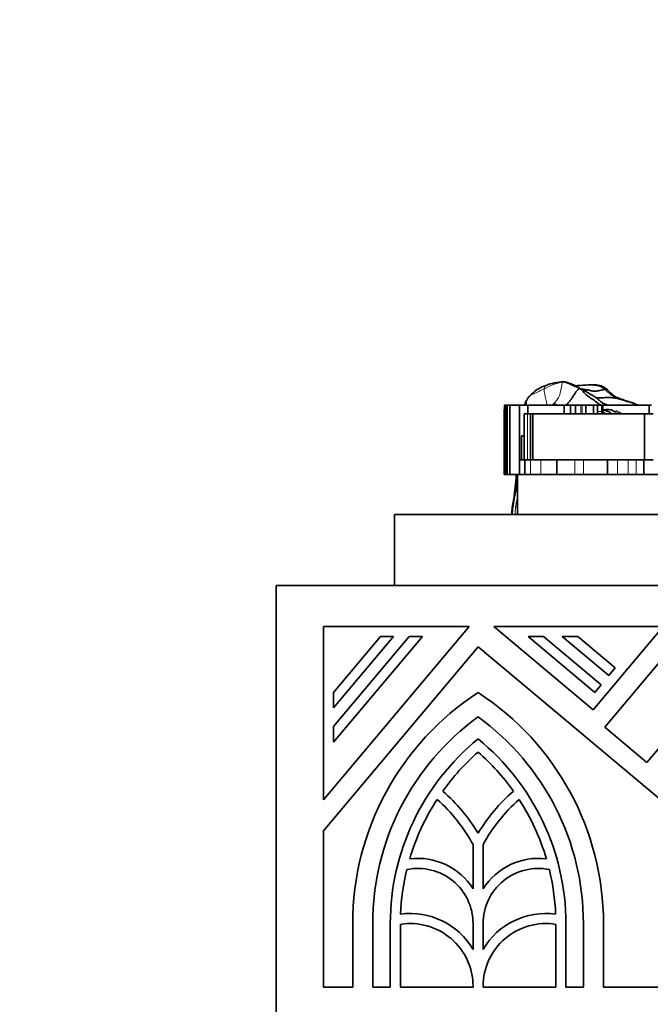
# Model space of a CAD drawing. Units: millimetres. Extents: x 0 to 835, y 0 to 1165.
# Drawn here: x 390 to 416, y 832 to 873 of the extents above; entities that cross this region are included whole.
import ezdxf
from ezdxf import colors
from ezdxf.entities.mleader import LeaderData, LeaderLine
from ezdxf.math import Vec2, Vec3

# ---------------------------------------------------------------- set-up
doc = ezdxf.new("R2010")
doc.units = ezdxf.units.MM
doc.layers.add('DV1_Défaut', color=7, linetype='Continuous')
doc.layers.add('Défaut', color=7, linetype='Continuous')

# ---------------------------------------------------------------- blocks, each defined once
blk = doc.blocks.new('_DOT')
at = {"color": 0}
blk.add_line((0, 0), (-1, 0), dxfattribs=at)
at = {"color": 0, "const_width": 0.333}
blk.add_lwpolyline([(-0.1665, 0, 1), (0.1665, 0, 1)], format="xyb", close=True, dxfattribs=at)
blk = doc.blocks.new('SE')
at = {"layer": 'DV1_Défaut', "color": 7, "linetype": 'Continuous', "lineweight": 35}
for p, q in [((410, 856.947), (409.999, 856.947)), ((409.999, 856.947), (409.999, 854.193)), ((410.001, 857.131), (410, 857.131)), ((410, 857.131), (410, 854.193)), ((410.001, 857.131), (410.012, 857.131)), ((410.012, 857.131), (410.012, 854.193)), ((410.012, 857.131), (410.022, 857.131)), ((410.035, 857.131), (410.022, 857.131)), ((410.022, 857.131), (410.022, 854.193)), ((410.035, 857.131), (410.035, 854.193)), ((410.035, 857.131), (410.072, 857.131)), ((410.072, 857.131), (410.126, 857.131)), ((410.126, 857.131), (410.229, 857.131)), ((410.126, 857.131), (410.126, 854.193)), ((410.229, 857.131), (410.229, 854.193)), ((410.229, 857.131), (410.643, 857.131)), ((410.643, 857.131), (410.643, 854.816)), ((410.643, 857.131), (410.995, 857.131)), ((410.995, 857.131), (410.995, 856.763)), ((410.995, 857.131), (412.529, 857.131)), ((412.529, 857.131), (412.529, 856.763)), ((412.529, 857.131), (412.797, 857.131)), ((412.797, 857.131), (412.797, 856.763)), ((412.797, 857.131), (413.001, 857.131)), ((413.001, 857.131), (413.001, 856.763)), ((413.001, 857.131), (413.234, 857.131)), ((413.234, 857.131), (413.287, 857.131)), ((413.287, 857.131), (413.446, 857.131)), ((413.446, 857.131), (413.446, 856.763)), ((413.446, 857.131), (413.765, 857.131)), ((413.765, 857.131), (413.765, 856.763)), ((413.771, 857.131), (413.765, 857.131)), ((413.771, 857.131), (413.931, 857.131)), ((413.771, 856.763), (413.771, 857.131)), ((413.931, 857.131), (414.111, 857.131)), ((413.931, 857.131), (413.931, 856.763)), ((414.111, 857.131), (414.167, 857.131)), ((414.167, 857.131), (416.121, 857.131)), ((414.167, 856.763), (414.167, 857.131)), ((416.121, 857.131), (416.121, 856.763)), ((416.224, 857.131), (416.121, 857.131)), ((410.831, 856.763), (410.84, 856.763)), ((410.831, 856.763), (410.831, 854.816)), ((410.84, 856.763), (410.84, 854.816)), ((410.984, 856.763), (410.84, 856.763)), ((411.1, 856.763), (410.984, 856.763)), ((411.256, 856.763), (411.1, 856.763)), ((411.1, 856.763), (411.1, 856.762)), ((411.1, 856.762), (411.101, 856.762)), ((411.101, 856.762), (411.101, 854.816)), ((411.101, 856.762), (411.209, 856.762)), ((411.209, 856.762), (411.209, 854.816)), ((411.209, 856.762), (415.919, 856.762)), ((412.568, 856.763), (411.256, 856.763)), ((415.257, 856.763), (412.568, 856.763)), ((412.568, 856.763), (412.568, 856.762)), ((415.61, 856.763), (415.257, 856.763)), ((415.257, 856.763), (415.257, 856.762)), ((415.61, 856.763), (415.612, 856.763)), ((415.811, 856.763), (415.612, 856.763)), ((415.612, 856.762), (415.612, 856.763)), ((415.913, 856.763), (415.811, 856.763)), ((415.811, 856.762), (415.811, 856.763)), ((416.126, 856.763), (415.913, 856.763)), ((415.913, 856.763), (415.913, 856.762)), ((415.919, 856.762), (415.919, 854.816)), ((415.919, 856.762), (416.294, 856.762)), ((416.126, 856.762), (416.126, 856.763)), ((410.831, 855.836), (410.725, 855.836)), ((410.725, 855.836), (410.725, 854.816)), ((410.643, 854.816), (410.643, 854.193)), ((410.643, 854.816), (410.863, 854.816)), ((410.863, 854.816), (410.863, 854.193)), ((410.863, 854.816), (411.099, 854.816)), ((411.099, 854.816), (411.538, 854.816)), ((411.538, 854.816), (412.215, 854.816)), ((412.215, 854.816), (412.215, 854.193)), ((412.215, 854.816), (412.981, 854.816)), ((412.981, 854.816), (413.347, 854.816)), ((413.347, 854.816), (414.365, 854.816)), ((414.365, 854.816), (414.365, 854.193)), ((414.365, 854.816), (414.78, 854.816)), ((414.78, 854.816), (415.236, 854.816)), ((415.236, 854.816), (415.578, 854.816)), ((415.578, 854.816), (415.896, 854.816)), ((415.896, 854.816), (415.896, 854.193)), ((415.896, 854.816), (416.286, 854.816)), ((409.999, 854.193), (410, 854.193)), ((410.001, 854.193), (410, 854.193)), ((410.001, 854.193), (410.012, 854.193)), ((410.012, 854.193), (410.022, 854.193)), ((410.035, 854.193), (410.022, 854.193)), ((410.035, 854.193), (410.072, 854.193)), ((410.072, 854.193), (410.128, 854.193)), ((410.126, 854.193), (410.229, 854.193)), ((410.229, 854.193), (410.562, 854.193)), ((410.562, 854.193), (440.561, 854.193)), ((410.562, 852.503), (410.562, 854.193)), ((405.361, 852.503), (445.361, 852.503)), ((405.361, 849.503), (405.361, 852.503)), ((400.361, 830.503), (400.361, 849.503)), ((450.361, 849.503), (400.361, 849.503)), ((408.509, 847.765), (402.359, 847.765)), ((402.359, 847.765), (402.359, 840.436)), ((402.359, 840.436), (408.509, 847.765)), ((416.71, 847.765), (409.559, 847.765)), ((409.559, 847.765), (413.755, 844.244)), ((413.755, 844.244), (416.71, 847.765)), ((417.817, 847.765), (414.247, 843.511)), ((416.029, 842.016), (420.853, 847.765)), ((406.536, 847.341), (402.783, 842.868)), ((402.783, 843.528), (405.983, 847.341)), ((405.319, 847.341), (402.783, 844.319)), ((402.783, 844.979), (404.765, 847.341)), ((404.765, 847.341), (405.319, 847.341)), ((405.983, 847.341), (406.536, 847.341)), ((413.818, 844.978), (411.002, 847.341)), ((411.002, 847.341), (411.661, 847.341)), ((411.661, 847.341), (414.09, 845.303)), ((412.45, 847.341), (413.11, 847.341)), ((414.416, 845.692), (412.45, 847.341)), ((413.11, 847.341), (414.689, 846.016)), ((408.89, 846.9), (402.359, 839.117)), ((425.361, 833.078), (408.89, 846.9)), ((414.689, 846.016), (414.416, 845.692)), ((414.09, 845.303), (413.818, 844.978)), ((402.783, 844.319), (402.783, 844.979)), ((402.783, 842.868), (402.783, 843.528)), ((414.247, 843.511), (416.029, 842.016)), ((402.359, 839.117), (402.359, 832.501)), ((408.678, 836.667), (408.678, 838.537)), ((409.102, 838.537), (409.102, 836.667)), ((403.59, 832.501), (403.59, 835.198)), ((404.438, 835.198), (404.438, 832.501)), ((405.18, 832.501), (405.18, 835.198)), ((405.604, 835.164), (405.604, 832.501)), ((408.678, 834.106), (408.678, 835.198)), ((409.102, 835.198), (409.102, 834.106)), ((412.176, 832.501), (412.176, 835.164)), ((412.6, 835.198), (412.6, 832.501)), ((413.342, 832.501), (413.342, 835.198)), ((414.19, 835.198), (414.19, 832.501)), ((402.359, 832.501), (403.59, 832.501)), ((404.438, 832.501), (405.18, 832.501)), ((405.604, 832.501), (408.678, 832.501)), ((408.678, 832.501), (408.678, 832.548)), ((409.102, 832.548), (409.102, 832.501)), ((409.102, 832.501), (412.176, 832.501)), ((412.6, 832.501), (413.342, 832.501)), ((414.19, 832.501), (416.764, 832.501))]:
    blk.add_line(p, q, dxfattribs=at)
at = {"layer": 'DV1_Défaut', "color": 7, "linetype": 'Continuous', "lineweight": 18}
for p, q in [((410.001, 857.131), (410.001, 854.193)), ((410.072, 857.131), (410.072, 854.193)), ((413.234, 857.131), (413.234, 856.763)), ((413.287, 857.131), (413.287, 856.763)), ((414.111, 857.131), (414.111, 856.763)), ((410.984, 856.763), (410.984, 854.816)), ((411.1, 856.762), (411.1, 854.816)), ((415.61, 856.763), (415.61, 856.762)), ((411.099, 854.816), (411.099, 854.193)), ((411.538, 854.816), (411.538, 854.193)), ((412.981, 854.816), (412.981, 854.193)), ((413.347, 854.816), (413.347, 854.193)), ((414.78, 854.816), (414.78, 854.193)), ((415.236, 854.816), (415.236, 854.193)), ((415.578, 854.816), (415.578, 854.193))]:
    blk.add_line(p, q, dxfattribs=at)
for centre, radius, start, end in [((413.161, 855.106), 3.086, 102.8841, 118.5806), ((402.08, 854.752), 8.461, 350.9527, 356.2109), ((414.865, 853.204), 4.434, 172.2693, 177.1856), ((471.856, 851.634), 61.528, 179.08822, 179.18921), ((376.94, 851.681), 33.408, 1.4175, 1.5988)]:
    blk.add_arc(centre, radius, start, end, dxfattribs=at)
at = {"layer": 'DV1_Défaut', "color": 7, "linetype": 'Continuous', "lineweight": 35}
for centre, radius, start, end in [((412.561, 855.996), 2.121, 91.5939, 112.0491), ((412.202, 856.53), 1.498, 106.9284, 139.4606), ((413.316, 856.946), 1.032, 101.5046, 108.7145), ((413.932, 845.755), 12.229, 92.5736, 93.8529), ((411.471, 857.072), 0.593, 137.6189, 149.9188), ((399.125, 854.704), 11.383, 350.115, 355.4408), ((417.799, 851.83), 7.505, 166.6087, 172.7051), ((412.985, 852.47), 2.671, 166.481, 179.2388), ((415.625, 852.312), 5.303, 174.9187, 175.5857), ((415.25, 835.198), 11.66, 123.0557, 180), ((402.53, 835.198), 11.66, 0, 56.9443), ((415.25, 835.198), 10.812, 126.0319, 180), ((402.53, 835.198), 10.812, 0, 53.9681), ((415.25, 835.198), 10.07, 129.1667, 180), ((402.53, 835.198), 10.07, 0, 50.8333), ((415.25, 835.198), 9.646, 131.2496, 144.5032), ((402.53, 835.198), 9.646, 35.4968, 48.7504), ((402.53, 835.198), 7.42, 31.0027, 49.0126), ((415.25, 835.198), 7.42, 130.9874, 148.9973), ((415.25, 835.198), 9.646, 147.0407, 163.5339), ((402.53, 835.198), 6.996, 28.5035, 48.6009), ((415.25, 835.198), 6.996, 131.3991, 151.4965), ((402.53, 835.198), 9.646, 16.4661, 32.9593), ((406.346, 835.198), 2.756, 32.2042, 97.2204), ((411.434, 835.198), 2.756, 82.7796, 147.7958), ((415.25, 835.198), 9.646, 166.2993, 177.6487), ((406.346, 835.198), 2.332, 0, 101.5654), ((411.434, 835.198), 2.332, 78.4346, 180), ((402.53, 835.198), 9.646, 2.3513, 13.7007), ((406.028, 832.548), 3.074, 30.4503, 97.7753), ((411.752, 832.548), 3.074, 82.2247, 149.5497), ((406.028, 832.548), 2.65, 0, 99.2069), ((411.752, 832.548), 2.65, 80.7931, 180)]:
    blk.add_arc(centre, radius, start, end, dxfattribs=at)
at = {"layer": 'DV1_Défaut', "color": 7, "linetype": 'Continuous', "lineweight": 18}
for points in [[(412.473, 858.114), (412.46, 858.107), (412.448, 858.067), (412.433, 857.994), (412.417, 857.915), (412.402, 857.835), (412.385, 857.751), (412.366, 857.666), (412.342, 857.576), (412.31, 857.486), (412.266, 857.401), (412.209, 857.327), (412.144, 857.254), (412.097, 857.205), (412.074, 857.18)], [(412.473, 858.114), (412.481, 858.119), (412.491, 858.119), (412.503, 858.117)], [(414.245, 857.79), (414.223, 857.808), (414.177, 857.842), (414.105, 857.885), (414.027, 857.918), (413.948, 857.942), (413.866, 857.957), (413.784, 857.966), (413.701, 857.972), (413.618, 857.976), (413.536, 857.976), (413.453, 857.974), (413.372, 857.971), (413.317, 857.969), (413.29, 857.967)], [(415.22, 857.274), (415.179, 857.286), (415.125, 857.3), (415.042, 857.322), (414.958, 857.349), (414.874, 857.378), (414.787, 857.409), (414.702, 857.445), (414.618, 857.487), (414.539, 857.539), (414.466, 857.601), (414.394, 857.665), (414.321, 857.729), (414.271, 857.77), (414.245, 857.79)], [(412.074, 857.18), (412.06, 857.165), (412.046, 857.15), (412.031, 857.134)]]:
    blk.add_open_spline(points, degree=3, dxfattribs=at)
at = {"layer": 'DV1_Défaut', "color": 7, "linetype": 'Continuous', "lineweight": 35}
for points in [[(413.216, 857.825), (413.191, 857.838), (413.151, 857.858), (413.093, 857.89), (413.035, 857.923), (412.977, 857.954), (412.917, 857.984), (412.856, 858.013), (412.795, 858.039), (412.732, 858.063), (412.669, 858.085), (412.605, 858.101), (412.539, 858.112), (412.495, 858.116), (412.473, 858.114)], [(413.216, 857.825), (413.227, 857.826), (413.284, 857.809), (413.369, 857.79), (413.459, 857.783), (413.548, 857.776), (413.633, 857.754), (413.716, 857.727), (413.803, 857.716), (413.894, 857.722), (413.986, 857.738), (414.077, 857.759), (414.165, 857.778), (414.221, 857.788), (414.245, 857.79)], [(413.895, 857.444), (413.884, 857.448), (413.846, 857.469), (413.791, 857.501), (413.735, 857.532), (413.679, 857.563), (413.623, 857.596), (413.567, 857.63), (413.512, 857.665), (413.456, 857.7), (413.4, 857.734), (413.342, 857.766), (413.283, 857.795), (413.243, 857.814), (413.216, 857.825)], [(414.386, 857.752), (414.39, 857.748), (414.395, 857.744), (414.398, 857.739)], [(410.946, 857.34), (410.903, 857.261), (410.866, 857.191), (410.834, 857.118)], [(411.064, 857.504), (411.053, 857.493), (411.042, 857.483), (411.032, 857.472)], [(413.895, 857.444), (413.911, 857.445), (413.996, 857.439), (414.123, 857.44), (414.25, 857.447), (414.375, 857.452), (414.495, 857.448), (414.611, 857.438), (414.724, 857.423), (414.831, 857.399), (414.933, 857.369), (415.031, 857.336), (415.126, 857.304), (415.188, 857.284), (415.22, 857.274)], [(410.643, 854.267), (410.637, 854.242), (410.632, 854.218), (410.627, 854.193)]]:
    blk.add_open_spline(points, degree=3, dxfattribs=at)
for points, knots in [([(413.045, 857.904), (413.045, 857.904), (413.043, 857.906), (413.027, 857.911), (412.994, 857.921), (412.922, 857.946), (412.817, 857.998), (412.676, 858.076), (412.57, 858.1), (412.502, 858.117)], [0, 0, 0, 0, 0.082845, 0.141055, 0.196412, 0.322505, 0.499058, 0.727341, 1, 1, 1, 1]), ([(412.608, 857.131), (412.626, 857.148), (412.671, 857.192), (412.744, 857.269), (412.821, 857.37), (412.892, 857.478), (412.96, 857.586), (413.028, 857.691), (413.093, 857.772), (413.141, 857.818), (413.171, 857.833), (413.186, 857.833), (413.216, 857.825)], [0, 0, 0, 0, 0.068808, 0.172274, 0.27574, 0.379206, 0.482671, 0.586137, 0.689603, 0.793069, 0.896534, 1, 1, 1, 1]), ([(414.074, 857.128), (414.048, 857.143), (413.99, 857.18), (413.903, 857.248), (413.809, 857.32), (413.718, 857.383), (413.633, 857.438), (413.553, 857.49), (413.477, 857.543), (413.41, 857.602), (413.357, 857.669), (413.311, 857.732), (413.263, 857.786), (413.227, 857.814), (413.216, 857.825)], [0, 0, 0, 0, 0.060629, 0.146026, 0.231423, 0.316821, 0.402218, 0.487616, 0.573013, 0.65841, 0.743808, 0.829205, 0.914603, 1, 1, 1, 1]), ([(414.386, 857.752), (414.322, 857.806), (414.237, 857.874), (414.089, 857.949), (413.916, 857.988), (413.67, 857.99), (413.493, 857.981), (413.383, 857.972)], [0, 0, 0, 0, 0.21327, 0.328013, 0.448128, 0.710458, 1, 1, 1, 1]), ([(415.359, 857.24), (415.334, 857.247), (415.292, 857.261), (415.205, 857.29), (415.096, 857.329), (414.971, 857.374), (414.831, 857.422), (414.679, 857.488), (414.531, 857.607), (414.446, 857.691), (414.393, 857.746)], [0, 0, 0, 0, 0.101776, 0.199844, 0.294337, 0.396454, 0.514033, 0.651581, 0.812589, 1, 1, 1, 1]), ([(410.946, 857.34), (410.949, 857.352), (410.954, 857.364), (410.96, 857.375), (410.96, 857.376)], [0, 0, 0, 0, 0.918471, 1, 1, 1, 1]), ([(414.343, 857.135), (414.328, 857.142), (414.29, 857.157), (414.228, 857.178), (414.159, 857.206), (414.099, 857.253), (414.042, 857.309), (413.984, 857.359), (413.929, 857.404), (413.896, 857.437), (413.895, 857.444)], [0, 0, 0, 0, 0.079672, 0.211148, 0.342623, 0.474098, 0.605574, 0.737049, 0.868525, 1, 1, 1, 1]), ([(415.487, 857.198), (415.48, 857.2), (415.468, 857.205), (415.433, 857.217), (415.406, 857.232), (415.376, 857.237), (415.358, 857.24)], [0, 0, 0, 0, 0.052748, 0.102662, 0.435826, 1, 1, 1, 1]), ([(414.699, 856.842), (414.699, 856.842), (414.699, 856.842), (414.698, 856.841), (414.685, 856.842), (414.658, 856.847), (414.621, 856.869), (414.582, 856.895), (414.536, 856.918), (414.431, 856.944), (414.299, 856.939), (414.202, 856.931), (414.167, 856.927)], [0, 0, 0, 0, 0.000642, 0.008396, 0.0412, 0.106941, 0.233884, 0.297006, 0.360201, 0.495904, 0.823764, 1, 1, 1, 1]), ([(414.535, 856.762), (414.521, 856.771), (414.485, 856.796), (414.429, 856.846), (414.352, 856.881), (414.27, 856.899), (414.208, 856.907), (414.174, 856.91), (414.167, 856.91)], [0, 0, 0, 0, 0.120554, 0.327042, 0.533531, 0.74002, 0.946509, 1, 1, 1, 1]), ([(415.657, 857.131), (415.646, 857.137), (415.609, 857.152), (415.56, 857.171), (415.518, 857.187), (415.498, 857.194), (415.491, 857.196), (415.487, 857.198)], [0, 0, 0, 0, 0.204706, 0.641442, 0.841185, 0.926315, 1, 1, 1, 1]), ([(410.561, 853.911), (410.556, 853.89), (410.542, 853.832), (410.521, 853.742), (410.499, 853.638), (410.478, 853.523), (410.459, 853.394), (410.427, 853.253), (410.403, 853.157), (410.388, 853.096)], [0, 0, 0, 0, 0.046165, 0.126018, 0.229491, 0.363211, 0.533591, 0.747632, 1, 1, 1, 1]), ([(410.508, 854.193), (410.505, 854.128), (410.496, 853.994), (410.481, 853.873), (410.472, 853.798)], [0, 0, 0, 0, 0.479344, 1, 1, 1, 1]), ([(410.421, 853.224), (410.425, 853.271), (410.43, 853.338), (410.435, 853.402), (410.436, 853.421)], [0, 0, 0, 0, 0.69573, 1, 1, 1, 1])]:
    blk.add_open_spline(points, degree=3, knots=knots, dxfattribs=at)
at = {"layer": 'DV1_Défaut', "color": 7, "linetype": 'Continuous', "lineweight": 18}
for points, knots in [([(411.685, 857.816), (411.663, 857.806), (411.621, 857.787), (411.557, 857.758), (411.495, 857.727), (411.433, 857.697), (411.368, 857.669), (411.301, 857.642), (411.236, 857.615), (411.173, 857.584), (411.116, 857.548), (411.081, 857.52), (411.065, 857.504), (411.064, 857.504)], [0, 0, 0, 0, 0.0995792, 0.1991584, 0.2987377, 0.3983169, 0.4978961, 0.5974753, 0.6970546, 0.7966338, 0.896213, 0.9957922, 1, 1, 1, 1]), ([(411.801, 857.129), (411.801, 857.135), (411.798, 857.163), (411.792, 857.212), (411.78, 857.279), (411.764, 857.347), (411.746, 857.415), (411.727, 857.484), (411.711, 857.554), (411.697, 857.623), (411.687, 857.691), (411.682, 857.756), (411.682, 857.797), (411.685, 857.816)], [0, 0, 0, 0, 0.02821, 0.125389, 0.222568, 0.319747, 0.416926, 0.514105, 0.611284, 0.708463, 0.805642, 0.902821, 1, 1, 1, 1]), ([(411.685, 857.816), (411.689, 857.846), (411.705, 857.902), (411.735, 857.947), (411.758, 857.96), (411.765, 857.962)], [0, 0, 0, 0, 0.4252439, 0.8504879, 1, 1, 1, 1]), ([(412.983, 857.905), (412.989, 857.906), (413.02, 857.909), (413.077, 857.921), (413.15, 857.94), (413.222, 857.956), (413.268, 857.964), (413.29, 857.967)], [0, 0, 0, 0, 0.059926, 0.294944, 0.529963, 0.764981, 1, 1, 1, 1]), ([(413.29, 857.967), (413.266, 857.966), (413.219, 857.964), (413.16, 857.96), (413.124, 857.958), (413.113, 857.957)], [0, 0, 0, 0, 0.401498, 0.802995, 1, 1, 1, 1]), ([(413.29, 857.967), (413.309, 857.97), (413.341, 857.973), (413.371, 857.973), (413.385, 857.972)], [0, 0, 0, 0, 0.545633, 1, 1, 1, 1]), ([(414.245, 857.79), (414.272, 857.792), (414.317, 857.792), (414.36, 857.774), (414.38, 857.758), (414.386, 857.752)], [0, 0, 0, 0, 0.395437, 0.790874, 1, 1, 1, 1]), ([(410.94, 857.131), (410.939, 857.146), (410.936, 857.179), (410.933, 857.232), (410.934, 857.285), (410.94, 857.32), (410.945, 857.338), (410.946, 857.34)], [0, 0, 0, 0, 0.1849081, 0.4400543, 0.6952006, 0.9503468, 1, 1, 1, 1]), ([(415.566, 857.139), (415.564, 857.141), (415.536, 857.159), (415.48, 857.188), (415.393, 857.216), (415.306, 857.245), (415.248, 857.266), (415.22, 857.274)], [0, 0, 0, 0, 0.019127, 0.264345, 0.509563, 0.754782, 1, 1, 1, 1]), ([(415.22, 857.274), (415.226, 857.273), (415.245, 857.265), (415.277, 857.264), (415.312, 857.266), (415.338, 857.254), (415.354, 857.243), (415.358, 857.24)], [0, 0, 0, 0, 0.229714, 0.459428, 0.689142, 0.918856, 1, 1, 1, 1]), ([(415.487, 857.198), (415.466, 857.205), (415.415, 857.221), (415.333, 857.243), (415.272, 857.259), (415.22, 857.274)], [0, 0, 0, 0, 0.258316, 0.629158, 1, 1, 1, 1]), ([(412.074, 857.18), (412.07, 857.177), (412.061, 857.162), (412.053, 857.144), (412.048, 857.134), (412.047, 857.132)], [0, 0, 0, 0, 0.447982, 0.895964, 1, 1, 1, 1]), ([(412.212, 857.133), (412.21, 857.134), (412.197, 857.147), (412.175, 857.166), (412.147, 857.182), (412.125, 857.189), (412.107, 857.19), (412.094, 857.189), (412.084, 857.186), (412.078, 857.185), (412.074, 857.18)], [0, 0, 0, 0, 0.020213, 0.160182, 0.300152, 0.440122, 0.580091, 0.720061, 0.86003, 1, 1, 1, 1]), ([(414.352, 856.759), (414.324, 856.769), (414.266, 856.792), (414.18, 856.837), (414.088, 856.856), (413.997, 856.855), (413.937, 856.849), (413.917, 856.846)], [0, 0, 0, 0, 0.18863, 0.391473, 0.594315, 0.797158, 1, 1, 1, 1]), ([(414.692, 856.845), (414.708, 856.842), (414.757, 856.832), (414.836, 856.803), (414.906, 856.772), (414.948, 856.763), (414.958, 856.761)], [0, 0, 0, 0, 0.1750684, 0.5333536, 0.8916387, 1, 1, 1, 1]), ([(415.027, 856.76), (415.009, 856.765), (414.952, 856.781), (414.862, 856.825), (414.779, 856.871), (414.73, 856.89), (414.717, 856.894)], [0, 0, 0, 0, 0.166615, 0.522568, 0.878522, 1, 1, 1, 1]), ([(410.336, 852.613), (410.338, 852.664), (410.343, 852.766), (410.363, 852.917), (410.393, 853.065), (410.423, 853.212), (410.453, 853.359), (410.483, 853.505), (410.514, 853.652), (410.539, 853.76), (410.554, 853.819), (410.557, 853.829)], [0, 0, 0, 0, 0.121776, 0.243551, 0.365327, 0.487102, 0.608878, 0.730654, 0.852429, 0.974205, 1, 1, 1, 1]), ([(410.349, 852.503), (410.35, 852.533), (410.351, 852.636), (410.358, 852.812), (410.388, 853.03), (410.425, 853.249), (410.468, 853.466), (410.512, 853.644), (410.548, 853.747), (410.561, 853.78)], [0, 0, 0, 0, 0.068333, 0.238366, 0.4084, 0.578433, 0.748466, 0.918499, 1, 1, 1, 1]), ([(410.387, 853.093), (410.386, 853.089), (410.381, 853.064), (410.373, 853.017), (410.362, 852.952), (410.351, 852.886), (410.342, 852.82), (410.338, 852.753), (410.336, 852.684), (410.336, 852.637), (410.336, 852.613)], [0, 0, 0, 0, 0.032938, 0.17109, 0.309241, 0.447393, 0.585545, 0.723697, 0.861848, 1, 1, 1, 1]), ([(410.436, 853.421), (410.432, 853.391), (410.418, 853.277), (410.4, 853.165), (410.387, 853.083)], [0, 0, 0, 0, 0.26939, 1, 1, 1, 1]), ([(410.478, 852.821), (410.478, 852.851), (410.495, 852.951), (410.525, 853.097), (410.545, 853.224), (410.557, 853.3), (410.561, 853.327)], [0, 0, 0, 0, 0.28019, 0.56038, 0.840569, 1, 1, 1, 1]), ([(410.478, 852.821), (410.47, 852.787), (410.461, 852.673), (410.456, 852.56), (410.454, 852.503)], [0, 0, 0, 0, 0.500144, 1, 1, 1, 1]), ([(410.562, 852.829), (410.549, 852.828), (410.512, 852.826), (410.483, 852.822), (410.478, 852.821)], [0, 0, 0, 0, 0.333951, 1, 1, 1, 1])]:
    blk.add_open_spline(points, degree=3, knots=knots, dxfattribs=at)

msp = doc.modelspace()

# ---------------------------------------------------------------- block references
at = {"layer": 'Défaut'}
msp.add_blockref('SE', (0, 0), dxfattribs=at)

# ---------------------------------------------------------------- leaders
at = {"layer": 'Défaut', "color": 7, "linetype": 'Continuous', "lineweight": 18}
ml = msp.add_multileader_mtext('Standard', dxfattribs=at)
ml.set_content('{\\pxsm0.9;\\fSolid Edge ISO|b1||i0||c0|p34;\\W1.;15/06/2017\\P}', color=256)
ml.set_leader_properties()
ml.set_arrow_properties(name='DOT')
ml.build(insert=Vec2(0, 0))
ml.multileader.update_dxf_attribs({"leader_type": 0, "dogleg_length": 0, "arrow_head_size": 12})
ctx = ml.context
ctx.base_point, ctx.char_height, ctx.arrow_head_size, ctx.landing_gap_size = Vec3(747.016, 1157.46), 12, 12, 4.2
notes = []
notes.append((ctx, [(0, (0, 0, 0), (0, 0), (1, 0), 1, [])]))
ctx.mtext.insert = Vec3(749.016, 1163.58)
for ctx, leaders in notes:
    for number, flags, end, landing, length, lines in leaders:
        leader = LeaderData()
        leader.index, (leader.has_last_leader_line, leader.has_dogleg_vector, leader.attachment_direction) = number, flags
        leader.last_leader_point, leader.dogleg_vector, leader.dogleg_length = Vec3(end), Vec3(landing), length
        for number, points, colour, breaks in lines:
            line = LeaderLine()
            line.index, line.vertices, line.color, line.breaks = number, Vec3.list(points), colors.encode_raw_color(colour), breaks
            leader.lines.append(line)
        ctx.leaders.append(leader)

doc.saveas('drawing.dxf')
